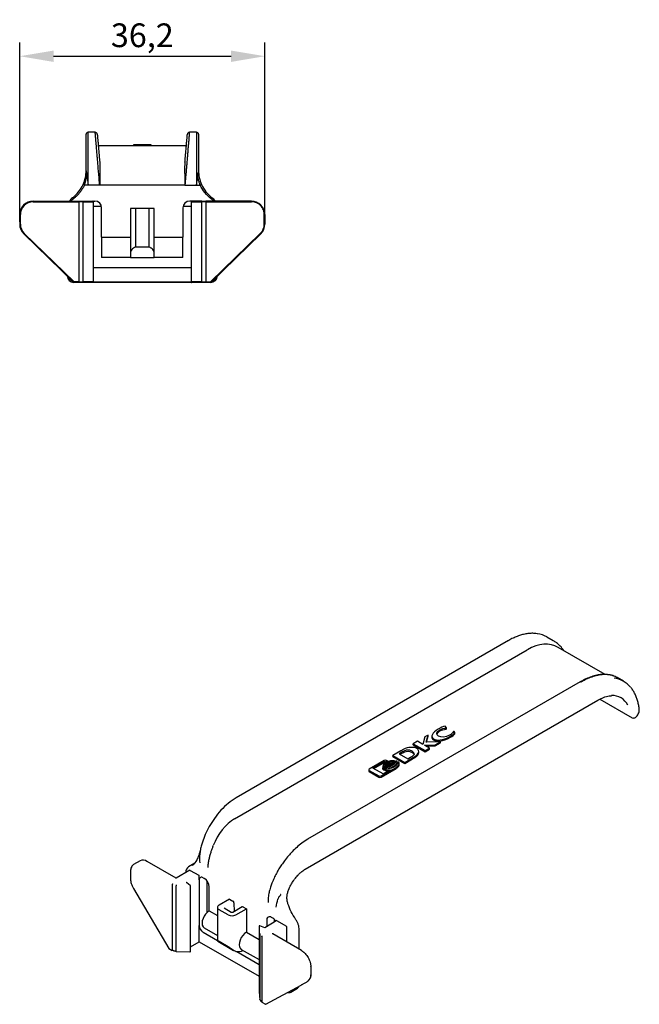
# Model space of a CAD drawing. Units: millimetres. Extents: x 57 to 257, y 63 to 241.
# Drawn here: x 165 to 257, y 63 to 209 of the extents above; entities that cross this region are included whole.
import ezdxf

# ---------------------------------------------------------------- set-up
doc = ezdxf.new("R2010")
doc.units = ezdxf.units.MM
doc.header["$PDSIZE"] = -1
doc.layers.add('Размеры', color=8, linetype='Continuous')
doc.styles.add('SLDTEXTSTYLE0', font='verdana.ttf')
doc.dimstyles.new('SLDDIMSTYLE1', dxfattribs={"dimtxt": 3.5, "dimasz": 5, "dimexe": 2, "dimexo": 0.0625, "dimgap": 0.875, "dimtad": 1, "dimdec": 1, "dimrnd": 1e-09, "dimzin": 9, "dimtxsty": 'SLDTEXTSTYLE0', "dimcen": 0.09, "dimadec": 1, "dimazin": 3, "dimtfac": 1, "dimtdec": 1, "dimtmove": 0, "dimatfit": 0, "dimfxl": 1, "dimfrac": 2, "dimtolj": 1, "dimtzin": 12, "dimarcsym": 0})

# ---------------------------------------------------------------- blocks, each defined once
blk = doc.blocks.new('*D13')
at = {"layer": 'Defpoints', "color": 0, "transparency": 16777216}
for p in [(201.5, 203.32), (165.3, 178.83), (201.5, 178.83)]:
    blk.add_point(p, dxfattribs=at)
at = {"layer": 'Размеры', "color": 0, "lineweight": -2, "transparency": 16777216}
for p, q in [((165.3, 178.9), (165.3, 205.32)), ((201.5, 178.9), (201.5, 205.32)), ((170.3, 203.32), (196.5, 203.32))]:
    blk.add_line(p, q, dxfattribs=at)
at = {"layer": 'Размеры', "color": 0, "transparency": 16777216}
for points in [[(170.3, 204.15), (170.3, 202.48), (165.3, 203.32)], [(196.5, 204.15), (196.5, 202.48), (201.5, 203.32)]]:
    blk.add_solid(points, dxfattribs=at)
at = {"layer": 'Размеры', "color": 0, "transparency": 16777216, "insert": (183.4, 206.41), "char_height": 3.5, "attachment_point": 5, "style": 'SLDTEXTSTYLE0'}
blk.add_mtext('\\A1;36,2', dxfattribs=at)

msp = doc.modelspace()

# ---------------------------------------------------------------- linework, layer by layer
at = {"color": 7, "linetype": 'Continuous', "lineweight": 30}
for p, q in [((175.4, 184.31), (175.4, 192.11)), ((176.45, 192.11), (175.4, 192.11)), ((176.47, 192.08), (176.45, 192.07)), ((190.35, 192.07), (190.33, 192.08)), ((191.4, 192.11), (190.35, 192.11)), ((191.4, 192.11), (191.4, 184.31)), ((182.13, 190.11), (182.13, 190.31)), ((182.15, 190.31), (182.15, 190.11)), ((182.16, 190.11), (182.16, 190.31)), ((182.15, 190.11), (182.15, 190.31)), ((182.43, 190.11), (182.43, 190.31)), ((182.43, 190.31), (184.4, 190.31)), ((184.4, 190.11), (184.4, 190.31)), ((184.66, 190.11), (184.66, 190.31)), ((184.7, 190.11), (184.7, 190.31)), ((189.9, 190.11), (176.9, 190.11)), ((175.4, 184.31), (174.84, 184.31)), ((177.11, 184.31), (175.4, 184.31)), ((189.69, 184.31), (177.11, 184.31)), ((189.69, 184.31), (191.4, 184.31)), ((191.4, 184.31), (191.96, 184.31)), ((167.3, 181.85), (167.3, 181.95)), ((167.3, 181.95), (174.04, 181.95)), ((167.3, 181.85), (174.03, 181.85)), ((174.67, 181.85), (174.03, 181.85)), ((174.03, 181.85), (174.03, 170.05)), ((174.04, 181.95), (174.1, 181.95)), ((174.1, 181.95), (174.16, 181.95)), ((174.6, 181.95), (176.1, 181.95)), ((174.67, 170.05), (174.67, 181.85)), ((174.67, 181.85), (176.17, 181.85)), ((176.1, 181.95), (176.4, 181.95)), ((176.17, 181.85), (176.17, 170.05)), ((176.2, 181.85), (176.17, 181.85)), ((176.2, 170.05), (176.2, 181.85)), ((190.7, 181.95), (190.4, 181.95)), ((190.6, 181.85), (190.6, 170.05)), ((190.64, 181.85), (190.6, 181.85)), ((190.64, 181.85), (192.13, 181.85)), ((190.64, 170.05), (190.64, 181.85)), ((192.2, 181.95), (190.7, 181.95)), ((192.77, 181.85), (192.13, 181.85)), ((192.13, 181.85), (192.13, 170.05)), ((199.5, 181.95), (192.76, 181.95)), ((192.77, 181.85), (192.77, 170.05)), ((192.77, 181.85), (199.5, 181.85)), ((199.5, 181.95), (199.5, 181.85)), ((176.2, 181.21), (177.37, 181.21)), ((177.4, 176.64), (177.4, 180.95)), ((181.65, 180.87), (181.65, 174.29)), ((182.45, 180.87), (181.65, 180.87)), ((182.45, 175.14), (182.45, 180.87)), ((184.35, 180.87), (182.45, 180.87)), ((184.35, 180.87), (184.35, 175.14)), ((185.15, 180.87), (184.35, 180.87)), ((185.15, 174.29), (185.15, 180.87)), ((189.4, 180.95), (189.4, 176.64)), ((189.43, 181.21), (190.6, 181.21)), ((165.3, 179.95), (165.3, 178.55)), ((165.3, 179.95), (165.4, 179.95)), ((165.4, 178.55), (165.4, 179.95)), ((201.4, 178.55), (201.4, 179.95)), ((201.5, 179.95), (201.4, 179.95)), ((201.5, 179.95), (201.5, 178.55)), ((165.3, 178.55), (165.4, 178.55)), ((201.4, 178.55), (201.5, 178.55)), ((165.91, 177.11), (173.3, 169.95)), ((173.34, 170.05), (165.98, 177.18)), ((177.4, 176.64), (181.65, 176.64)), ((177.4, 176.64), (177.4, 173.64)), ((185.15, 176.64), (189.4, 176.64)), ((189.4, 173.64), (189.4, 176.64)), ((193.46, 170.05), (200.82, 177.18)), ((193.5, 169.95), (200.89, 177.11)), ((184.35, 175.14), (182.45, 175.14)), ((181.65, 173.64), (177.4, 173.64)), ((181.65, 174.29), (181.65, 173.63)), ((181.65, 173.63), (185.15, 173.63)), ((185.15, 173.63), (185.15, 174.29)), ((189.4, 173.64), (185.15, 173.64)), ((176.2, 172.15), (190.6, 172.15)), ((174.04, 169.95), (173.3, 169.95)), ((174.03, 170.05), (173.34, 170.05)), ((174.03, 170.05), (174.67, 170.05)), ((176.1, 169.95), (174.6, 169.95)), ((176.17, 170.05), (174.67, 170.05)), ((190.7, 169.95), (176.1, 169.95)), ((176.17, 170.05), (176.2, 170.05)), ((190.6, 170.05), (190.64, 170.05)), ((192.13, 170.05), (190.64, 170.05)), ((192.2, 169.95), (190.7, 169.95)), ((192.13, 170.05), (192.77, 170.05)), ((193.5, 169.95), (192.76, 169.95)), ((192.77, 170.05), (193.46, 170.05)), ((237.44, 117.11), (197.23, 93.9)), ((244.05, 117.1), (243.12, 117.64)), ((197.03, 90.82), (240.23, 115.77)), ((251.73, 112.11), (244.79, 116.11)), ((248.01, 111.01), (207.8, 87.8)), ((253.49, 111.65), (253.33, 111.72)), ((254.43, 111.11), (253.49, 111.65)), ((207.45, 83.39), (250.66, 108.33)), ((250.93, 108.47), (255.68, 105.73)), ((256.02, 105.68), (256.07, 105.71)), ((225.6, 103.18), (225.12, 102.91)), ((225.31, 102.11), (225.6, 103.18)), ((225.6, 103.02), (225.6, 103.18)), ((228.32, 104.26), (228.12, 104.5)), ((228.24, 104.21), (228.32, 104.26)), ((228.24, 104.05), (228.24, 104.21)), ((228.24, 104.05), (228.32, 104.1)), ((228.32, 104.1), (228.32, 104.26)), ((229.41, 103.72), (229.34, 103.68)), ((229.55, 103.54), (229.41, 103.72)), ((229.55, 103.38), (229.55, 103.54)), ((224, 102.26), (223.37, 101.9)), ((223.37, 101.9), (225.14, 100.88)), ((223.37, 101.74), (223.37, 101.9)), ((223.37, 101.74), (225.14, 100.72)), ((224.83, 101.78), (224, 102.26)), ((225.12, 102.91), (224.83, 101.78)), ((225.03, 101.67), (226.62, 101.73)), ((227.39, 102.18), (225.31, 102.11)), ((225.36, 102.12), (225.6, 103.02)), ((226.14, 103), (226.14, 102.84)), ((226.62, 101.73), (227.39, 102.18)), ((226.62, 101.57), (227.39, 102.01)), ((226.62, 101.57), (226.62, 101.73)), ((227.39, 102.01), (227.39, 102.18)), ((221.57, 100.86), (220.38, 100.17)), ((221.73, 100.67), (221.29, 100.42)), ((221.29, 100.42), (222.6, 99.66)), ((221.43, 100.34), (221.73, 100.51)), ((224.21, 100.58), (224.21, 100.74)), ((225.77, 101.24), (225.03, 101.67)), ((225.14, 100.88), (225.77, 101.24)), ((225.14, 100.72), (225.77, 101.08)), ((225.14, 100.72), (225.14, 100.88)), ((225.3, 101.52), (226.62, 101.57)), ((225.77, 101.08), (225.77, 101.24)), ((219.1, 99.43), (216.89, 98.16)), ((217.44, 98.31), (219.2, 99.33)), ((217.58, 98.23), (219.2, 99.16)), ((219.2, 99.33), (219.36, 99.23)), ((219.2, 99.16), (219.2, 99.33)), ((219.2, 99.16), (219.36, 99.07)), ((219.36, 99.23), (219.58, 99.36)), ((219.36, 99.12), (219.36, 99.23)), ((219.58, 99.36), (219.46, 99.43)), ((219.58, 99.2), (219.58, 99.36)), ((220.38, 100.01), (220.38, 100.17)), ((220.38, 100.17), (222.15, 99.15)), ((220.38, 100.01), (222.15, 98.99)), ((220.5, 98.83), (220.5, 98.99)), ((220.6, 98.95), (220.6, 99.12)), ((220.62, 99.02), (220.62, 99.18)), ((220.64, 99.1), (220.64, 99.26)), ((220.99, 99.27), (220.8, 99.38)), ((220.8, 99.22), (220.8, 99.38)), ((221.01, 98.98), (221.01, 99.14)), ((221.29, 99.1), (221.1, 99.21)), ((221.1, 99.05), (221.1, 99.21)), ((221.31, 98.81), (221.31, 98.98)), ((222.15, 99.15), (223.27, 99.81)), ((222.15, 98.99), (223.27, 99.65)), ((222.15, 98.99), (222.15, 99.15)), ((222.6, 99.66), (222.99, 99.9)), ((223.27, 99.81), (223.29, 99.82)), ((223.27, 99.65), (223.29, 99.65)), ((216.82, 98.05), (216.82, 97.89)), ((216.89, 97.94), (218.29, 97.14)), ((216.89, 97.78), (218.29, 96.97)), ((218.93, 97.45), (217.44, 98.31)), ((218.66, 97.14), (220.86, 98.41)), ((218.66, 96.97), (220.86, 98.25)), ((218.88, 98.33), (219.07, 98.22)), ((218.88, 98.16), (218.88, 98.33)), ((218.88, 98.16), (219.07, 98.05)), ((218.91, 98.58), (218.91, 98.42)), ((219.97, 98.05), (218.93, 97.45)), ((218.96, 98.43), (218.96, 98.27)), ((219.07, 98.3), (219.07, 98.41)), ((219.07, 98.05), (219.07, 98.22)), ((219.07, 98.05), (219.18, 98.04)), ((219.14, 98.3), (219.14, 98.41)), ((219.15, 98.49), (219.15, 98.42)), ((219.18, 98.15), (219.38, 98.04)), ((219.18, 97.99), (219.18, 98.15)), ((219.18, 97.99), (219.38, 97.88)), ((219.29, 98.31), (219.29, 98.41)), ((219.38, 97.88), (219.38, 98.04)), ((219.4, 98.33), (219.4, 98.43)), ((219.62, 98.39), (219.62, 98.48)), ((191.93, 85.99), (191.88, 85.62)), ((183.09, 84.63), (182.11, 84.06)), ((188.4, 82.07), (184.14, 84.54)), ((191.14, 84.29), (190.23, 83.76)), ((181.67, 83.11), (181.67, 81.96)), ((190.4, 83.23), (188.4, 82.07)), ((190.45, 83.22), (191.72, 82.49)), ((190.47, 80.99), (189.98, 81.39)), ((191.79, 81.8), (191.79, 82.37)), ((191.79, 81.8), (191.79, 75.1)), ((192.36, 82.12), (192.57, 82)), ((192.95, 77), (192.95, 81.65)), ((182.09, 80.56), (187.31, 71.71)), ((187.8, 81.09), (187.8, 71.46)), ((188.41, 71.29), (188.41, 80.93)), ((190.51, 71.28), (190.51, 80.91)), ((193.28, 77.25), (193.28, 80.77)), ((196.29, 78.98), (194.73, 78.08)), ((196.29, 78.98), (196.78, 78.69)), ((196.92, 78.45), (196.94, 77.14)), ((193.28, 77.25), (194.5, 76.55)), ((194.5, 77.75), (194.5, 72.81)), ((196.07, 76.65), (194.73, 77.42)), ((196.54, 77.02), (195.46, 77.65)), ((198.16, 77.84), (196.74, 77.02)), ((197.21, 76.65), (198.76, 77.55)), ((198.26, 77.83), (198.76, 77.55)), ((198.76, 77.55), (198.76, 74.09)), ((203.27, 75.8), (201.48, 74.76)), ((201.77, 75.88), (201.77, 74.93)), ((202.69, 76.16), (202.47, 76.28)), ((202.93, 75.6), (202.93, 75.96)), ((203.32, 75.79), (204.59, 75.06)), ((191.79, 72.73), (191.79, 75.1)), ((192.36, 74.12), (194.5, 72.89)), ((192.53, 74.73), (194.5, 73.59)), ((198.76, 74.09), (200.63, 73.01)), ((200.63, 74.95), (200.63, 65.32)), ((200.63, 74.95), (200.63, 74.95)), ((201.48, 74.76), (200.77, 75.04)), ((204.67, 74.94), (204.67, 72.69)), ((206.56, 71.59), (206.56, 74.44)), ((190.51, 71.96), (191.79, 72.7)), ((191.79, 72.7), (200.63, 67.59)), ((194.54, 72.76), (196.88, 71.42)), ((196.07, 71.96), (194.73, 72.74)), ((200.76, 73.8), (200.76, 64.16)), ((201.05, 73.45), (201.05, 63.81)), ((206.91, 71.39), (202.65, 73.85)), ((187.31, 71.71), (187.82, 71.41)), ((188.41, 71.25), (190.41, 71.18)), ((197.35, 71.24), (200.63, 69.34)), ((198.01, 71.56), (200.63, 70.05)), ((208.3, 67.83), (208.3, 68.98)), ((206.88, 66.31), (207.86, 66.88)), ((201.63, 63.47), (206.86, 66.3)), ((205.31, 65.25), (206.3, 65.82)), ((206.86, 66.3), (206.86, 66.3)), ((200.63, 65.32), (200.63, 65.31)), ((200.63, 65.31), (200.76, 64.15)), ((201.06, 63.77), (201.58, 63.47))]:
    msp.add_line(p, q, dxfattribs=at)
at = {"color": 8, "linetype": 'Continuous', "lineweight": 30}
msp.add_line((176.2, 170.05), (190.6, 170.05), dxfattribs=at)
at = {"color": 7, "linetype": 'Continuous', "lineweight": 30, "flags": 128}
for points in [[(174.84, 184.31), (174.81, 184.33), (174.77, 184.34), (174.74, 184.36), (174.72, 184.37), (174.69, 184.38), (174.68, 184.39), (174.67, 184.39), (174.66, 184.39)], [(191.96, 184.31), (191.99, 184.33), (192.03, 184.34), (192.06, 184.36), (192.09, 184.37), (192.11, 184.38), (192.13, 184.39), (192.14, 184.39), (192.14, 184.39)], [(173.1, 182.44), (173.1, 182.44), (173.11, 182.43), (173.12, 182.41), (173.14, 182.4), (173.15, 182.37), (173.17, 182.34), (173.2, 182.31), (173.22, 182.28)], [(176.17, 181.85), (176.16, 181.87), (176.16, 181.89), (176.15, 181.91), (176.15, 181.92), (176.14, 181.94), (176.12, 181.94), (176.11, 181.95), (176.1, 181.95)], [(190.7, 181.95), (190.69, 181.95), (190.68, 181.94), (190.67, 181.94), (190.66, 181.92), (190.65, 181.91), (190.64, 181.89), (190.64, 181.87), (190.64, 181.85)], [(193.58, 182.28), (193.6, 182.31), (193.63, 182.34), (193.65, 182.37), (193.67, 182.4), (193.68, 182.41), (193.69, 182.43), (193.7, 182.44), (193.7, 182.44)], [(165.91, 177.11), (165.91, 177.11), (165.91, 177.12), (165.92, 177.12), (165.93, 177.13), (165.94, 177.14), (165.95, 177.16), (165.96, 177.17), (165.98, 177.18)], [(200.82, 177.18), (200.84, 177.17), (200.85, 177.16), (200.86, 177.14), (200.87, 177.13), (200.88, 177.12), (200.89, 177.12), (200.89, 177.11), (200.89, 177.11)], [(173.3, 169.95), (173.3, 169.95), (173.3, 169.96), (173.31, 169.97), (173.31, 169.98), (173.31, 169.99), (173.32, 170), (173.33, 170.02), (173.33, 170.03), (173.34, 170.05)], [(176.1, 169.95), (176.11, 169.95), (176.12, 169.96), (176.14, 169.97), (176.15, 169.98), (176.15, 170), (176.16, 170.01), (176.16, 170.03), (176.17, 170.05)], [(190.64, 170.05), (190.64, 170.03), (190.64, 170.01), (190.65, 170), (190.66, 169.98), (190.67, 169.97), (190.68, 169.96), (190.69, 169.95), (190.7, 169.95)], [(193.46, 170.05), (193.47, 170.03), (193.48, 170.01), (193.48, 170), (193.49, 169.98), (193.49, 169.97), (193.5, 169.96), (193.5, 169.95), (193.5, 169.95)], [(237.44, 117.11), (237.44, 117.11), (237.43, 117.11)], [(188.4, 82.04), (188.4, 82.05), (188.4, 82.06), (188.4, 82.07), (188.4, 82.07), (188.4, 82.07)], [(193.28, 77.25), (193.01, 77.05), (192.75, 76.78), (192.53, 76.46), (192.36, 76.11), (192.26, 75.75), (192.22, 75.41), (192.26, 75.12), (192.36, 74.88), (192.53, 74.73), (192.53, 74.73)], [(198.76, 74.09), (198.49, 73.89), (198.23, 73.62), (198.01, 73.3), (197.84, 72.94), (197.74, 72.59), (197.7, 72.25), (197.74, 71.95), (197.84, 71.72), (198.01, 71.56), (198.01, 71.56)], [(191.79, 72.7), (191.79, 72.7), (191.79, 72.71), (191.79, 72.72), (191.79, 72.73)], [(206.96, 66.37), (206.96, 66.36), (206.86, 66.3)]]:
    msp.add_lwpolyline(points, dxfattribs=at)
at = {"color": 7, "linetype": 'Continuous', "lineweight": 30}
for centre, radius, start, end in [((175.4, 191.81), 0.3, 90, 180), ((176.45, 191.81), 0.3, 5, 90), ((190.35, 191.81), 0.3, 90, 175), ((191.4, 191.81), 0.3, 0, 90), ((170.1, 186.44), 5, 306.8699, 335.8206), ((196.7, 186.44), 5, 204.1794, 233.1301), ((167.3, 179.95), 2, 90, 180), ((174.3, 180.84), 2, 126.8699, 146.2889), ((176.1, 181.85), 0.1, 0, 90), ((176.4, 180.95), 1, 0, 90), ((190.4, 180.95), 1, 90, 180), ((190.7, 181.85), 0.1, 90, 180), ((192.5, 180.84), 2, 33.7111, 53.1301), ((199.5, 179.95), 2, 0, 90), ((167.3, 178.55), 2, 180, 225.9094), ((199.5, 178.55), 2, 314.0906, 0), ((173.3, 170.95), 1, 181.8188, 270), ((176.1, 170.05), 0.1, 270, 0), ((190.7, 170.05), 0.1, 180, 270), ((193.5, 170.95), 1, 270, 358.1812), ((241.2, 114.31), 3.85, 60.1941, 82.0451), ((248.07, 110.87), 0.149, 54.0194, 114.6706), ((252.53, 107.82), 3.8, 39.2956, 81.9661), ((252.79, 106.49), 2.52, 25.6473, 93.259), ((255.88, 106.11), 0.427, 242.6582, 292.4612), ((183.5, 83.71), 1.01, 54.3825, 114.307), ((184.12, 84.49), 0.0503, 65.686, 125.6178), ((189.81, 85.58), 1.86, 300.8189, 334.4849), ((190.83, 82.94), 1.01, 126.2149, 183.0763), ((190.42, 83.18), 0.0503, 54.3821, 114.3134), ((191.64, 82.36), 0.154, 2.6056, 57.3944), ((192.14, 81.85), 0.349, 50.7968, 189.214), ((191.75, 80.7), 1.54, 2.6055, 57.3945), ((196.62, 78.43), 0.308, 3.2297, 57.3478), ((194.85, 77.75), 0.349, 110.7835, 249.2164), ((198.21, 77.76), 0.0961, 52.8172, 115.8724), ((196.64, 77.74), 1.23, 242.6098, 297.3903), ((202.2, 75.95), 0.437, 50.7967, 189.214), ((202.05, 75.15), 1.19, 27.4256, 57.5899), ((203.3, 75.75), 0.0503, 54.3826, 114.3129), ((193.02, 75.16), 1.23, 182.6055, 237.3945), ((200.76, 75.01), 0.0378, 75.3492, 137.5282), ((204.51, 74.93), 0.154, 2.6055, 57.3945), ((197.58, 72.91), 1.68, 256.9845, 295.5428), ((206.88, 71.35), 0.0503, 354.382, 54.301), ((208.25, 68.97), 0.0503, 5.6953, 65.6241), ((207.28, 67.69), 0.996, 304.246, 5.8489), ((208.25, 67.84), 0.0503, 294.3754, 354.3067), ((201.19, 64.22), 0.431, 187.0777, 250.6153)]:
    msp.add_arc(centre, radius, start, end, dxfattribs=at)
for centre, major_axis, ratio, start_param, end_param in [((240.78, 108.27), (3.76, 7.98), 0.625261, 6.231233, 7.01655), ((197.39, 85.88), (2.48, 5.26), 0.625261, 0.733364, 1.677169), ((189.88, 81.35), (0.13, -0.011), 0.62527, 0.733534, 1.622742), ((201.49, 74.65), (-0.008, 0.111), 0.075145, 5.534508, 6.246546), ((202.55, 73.79), (0.141, 0), 0.577382, 0.785398, 1.570796), ((187.38, 71.78), (0.0725, 0.0732), 0.323701, 2.441064, 3.056642), ((201.61, 63.57), (0.001, 0.106), 0.71736, 1.974617, 3.545413)]:
    msp.add_ellipse(centre, major_axis=major_axis, ratio=ratio, start_param=start_param, end_param=end_param, dxfattribs=at)
for points, knots in [([(175.1, 186.41), (175.1, 186.49), (175.1, 186.66), (175.1, 186.91), (175.1, 187.15), (175.1, 187.39), (175.1, 187.62), (175.1, 187.85), (175.1, 188.08), (175.1, 188.31), (175.1, 188.8), (175.1, 189.51), (175.1, 190.34), (175.1, 191), (175.1, 191.38), (175.1, 191.58), (175.1, 191.69), (175.1, 191.76), (175.1, 191.8), (175.1, 191.81), (175.1, 191.81)], [0, 0, 0, 0, 0.027203, 0.054293, 0.081301, 0.108261, 0.135205, 0.162168, 0.189181, 0.216279, 0.243493, 0.371726, 0.500013, 0.628246, 0.756534, 0.805411, 0.854004, 0.902504, 0.951105, 1, 1, 1, 1]), ([(176.75, 191.84), (176.75, 191.84), (176.75, 191.84), (176.75, 191.82), (176.75, 191.8), (176.76, 191.77), (176.76, 191.73), (176.76, 191.69), (176.77, 191.63), (176.78, 191.5), (176.8, 191.24), (176.85, 190.75), (176.9, 190.13), (176.95, 189.52), (177, 189), (177.03, 188.59), (177.07, 188.16), (177.1, 187.86), (177.11, 187.71)], [0, 0, 0, 0, 0.030736, 0.061369, 0.091933, 0.122465, 0.153, 0.183574, 0.214222, 0.244979, 0.372228, 0.499592, 0.626952, 0.754444, 0.81594, 0.877176, 0.938436, 1, 1, 1, 1]), ([(189.69, 187.71), (189.7, 187.79), (189.71, 187.94), (189.73, 188.16), (189.75, 188.38), (189.77, 188.59), (189.79, 188.79), (189.8, 189), (189.82, 189.19), (189.85, 189.58), (189.9, 190.13), (189.96, 190.75), (190, 191.24), (190.02, 191.53), (190.04, 191.69), (190.05, 191.78), (190.05, 191.83), (190.05, 191.83), (190.05, 191.84)], [0, 0, 0, 0, 0.030828, 0.061549, 0.092197, 0.122809, 0.153419, 0.184062, 0.214774, 0.245591, 0.373018, 0.500442, 0.627742, 0.755055, 0.816428, 0.87752, 0.938616, 1, 1, 1, 1]), ([(191.7, 191.81), (191.7, 191.81), (191.7, 191.81), (191.7, 191.8), (191.7, 191.77), (191.7, 191.74), (191.7, 191.7), (191.7, 191.65), (191.7, 191.59), (191.7, 191.52), (191.7, 191.35), (191.7, 191), (191.7, 190.34), (191.7, 189.51), (191.7, 188.74), (191.7, 188.13), (191.7, 187.72), (191.7, 187.29), (191.7, 186.86), (191.7, 186.56), (191.7, 186.41)], [0, 0, 0, 0, 0.027203, 0.054293, 0.081301, 0.108261, 0.135205, 0.162168, 0.189181, 0.216279, 0.243493, 0.371726, 0.500013, 0.628246, 0.756534, 0.805411, 0.854004, 0.902504, 0.951105, 1, 1, 1, 1]), ([(177.11, 187.71), (177.12, 187.66), (177.12, 187.53), (177.14, 187.34), (177.14, 187.12), (177.15, 186.89), (177.15, 186.65), (177.15, 186.38), (177.15, 186.11), (177.15, 185.83), (177.14, 185.53), (177.13, 185.17), (177.12, 184.76), (177.11, 184.47), (177.11, 184.31)], [0, 0, 0, 0, 0.060238, 0.124166, 0.191795, 0.263135, 0.338196, 0.416986, 0.499511, 0.571875, 0.658106, 0.758205, 0.87217, 1, 1, 1, 1]), ([(189.69, 187.71), (189.69, 187.66), (189.68, 187.53), (189.66, 187.32), (189.65, 187.07), (189.65, 186.78), (189.65, 186.46), (189.65, 186.08), (189.66, 185.67), (189.67, 185.22), (189.68, 184.77), (189.69, 184.47), (189.69, 184.31)], [0, 0, 0, 0, 0.060007, 0.129178, 0.207623, 0.295437, 0.392711, 0.499513, 0.623589, 0.749477, 0.873056, 1, 1, 1, 1]), ([(174.66, 184.39), (174.81, 184.72), (174.92, 185.07), (175.07, 185.76), (175.1, 186.11), (175.1, 186.44)], [0, 0, 0, 0, 0.5, 0.5, 1, 1, 1, 1]), ([(175.1, 186.41), (175.1, 186.4), (175.1, 186.39), (175.1, 186.36), (175.11, 186.32), (175.12, 186.24), (175.17, 186.1), (175.22, 185.92), (175.23, 185.79), (175.24, 185.72)], [0, 0, 0, 0, 0.0296901, 0.0632741, 0.126106, 0.251749, 0.5022134, 0.7440995, 1, 1, 1, 1]), ([(191.7, 186.41), (191.7, 186.4), (191.7, 186.39), (191.7, 186.36), (191.7, 186.32), (191.68, 186.24), (191.64, 186.11), (191.59, 185.92), (191.57, 185.79), (191.56, 185.72)], [0, 0, 0, 0, 0.029326, 0.062984, 0.125876, 0.250966, 0.499835, 0.735589, 1, 1, 1, 1]), ([(191.7, 186.44), (191.7, 186.11), (191.73, 185.76), (191.88, 185.06), (191.99, 184.73), (192.14, 184.39)], [0, 0, 0, 0, 0.5, 0.5, 1, 1, 1, 1]), ([(191.96, 184.31), (191.93, 184.38), (191.87, 184.51), (191.8, 184.7), (191.74, 184.9), (191.68, 185.11), (191.63, 185.31), (191.59, 185.51), (191.57, 185.65), (191.56, 185.72)], [0, 0, 0, 0, 0.142632, 0.284983, 0.427266, 0.569697, 0.712488, 0.855853, 1, 1, 1, 1]), ([(174.84, 184.31), (174.81, 184.25), (174.75, 184.11), (174.65, 183.92), (174.54, 183.73), (174.42, 183.55), (174.3, 183.37), (174.12, 183.13), (173.88, 182.86), (173.56, 182.55), (173.34, 182.37), (173.22, 182.28)], [0, 0, 0, 0, 0.083561, 0.166837, 0.249975, 0.333126, 0.416436, 0.500054, 0.666855, 0.833107, 1, 1, 1, 1]), ([(173.22, 182.28), (173.19, 182.26), (173.13, 182.21), (173.04, 182.13), (172.96, 182.04), (172.91, 181.98), (172.88, 181.95)], [0, 0, 0, 0, 0.2505428, 0.5, 0.7494572, 1, 1, 1, 1]), ([(174.04, 181.95), (174.04, 181.95), (174.04, 181.95), (174.03, 181.94), (174.03, 181.92), (174.03, 181.9), (174.03, 181.88), (174.03, 181.86), (174.03, 181.85)], [0, 0, 0, 0, 0.187248, 0.366269, 0.537055, 0.699604, 0.853916, 1, 1, 1, 1]), ([(174.16, 181.95), (174.19, 181.95), (174.24, 181.95), (174.32, 181.95), (174.41, 181.95), (174.51, 181.95), (174.57, 181.95), (174.6, 181.95)], [0, 0, 0, 0, 0.166453, 0.332403, 0.500155, 0.749353, 1, 1, 1, 1]), ([(174.6, 181.95), (174.62, 181.95), (174.63, 181.94), (174.66, 181.9), (174.67, 181.88), (174.67, 181.85)], [0, 0, 0, 0, 0.5, 0.5, 1, 1, 1, 1]), ([(192.13, 181.85), (192.14, 181.88), (192.14, 181.9), (192.17, 181.94), (192.19, 181.95), (192.2, 181.95)], [0, 0, 0, 0, 0.5, 0.5, 1, 1, 1, 1]), ([(192.77, 181.85), (192.77, 181.86), (192.77, 181.88), (192.77, 181.91), (192.77, 181.93), (192.77, 181.95), (192.76, 181.95), (192.76, 181.95)], [0, 0, 0, 0, 0.176342, 0.364513, 0.564519, 0.776354, 1, 1, 1, 1]), ([(193.92, 181.95), (193.89, 181.98), (193.84, 182.04), (193.76, 182.13), (193.67, 182.21), (193.61, 182.26), (193.58, 182.28)], [0, 0, 0, 0, 0.250543, 0.5, 0.749457, 1, 1, 1, 1]), ([(201.4, 179.95), (201.4, 180), (201.4, 180.1), (201.38, 180.24), (201.35, 180.38), (201.32, 180.52), (201.24, 180.73), (201.1, 181), (200.85, 181.3), (200.55, 181.55), (200.25, 181.71), (199.97, 181.8), (199.74, 181.84), (199.58, 181.85), (199.5, 181.85)], [0, 0, 0, 0, 0.048285, 0.096171, 0.143932, 0.191845, 0.240186, 0.370028, 0.500049, 0.62989, 0.759911, 0.840116, 0.919718, 1, 1, 1, 1]), ([(200.82, 177.18), (200.85, 177.21), (200.91, 177.27), (200.99, 177.37), (201.07, 177.47), (201.14, 177.58), (201.2, 177.69), (201.27, 177.85), (201.34, 178.05), (201.39, 178.3), (201.4, 178.46), (201.4, 178.55)], [0, 0, 0, 0, 0.083933, 0.167136, 0.24998, 0.332844, 0.416105, 0.500135, 0.667183, 0.832796, 1, 1, 1, 1]), ([(182.45, 175.14), (182.32, 175.14), (182.2, 175.09), (182, 174.95), (181.92, 174.87), (181.79, 174.7), (181.74, 174.61), (181.67, 174.44), (181.65, 174.36), (181.65, 174.29)], [0, 0, 0, 0, 0.25, 0.25, 0.5, 0.5, 0.75, 0.75, 1, 1, 1, 1]), ([(185.15, 174.29), (185.15, 174.36), (185.13, 174.44), (185.06, 174.61), (185.01, 174.7), (184.88, 174.87), (184.8, 174.95), (184.65, 175.05), (184.6, 175.08), (184.48, 175.12), (184.42, 175.14), (184.35, 175.14)], [0, 0, 0, 0, 0.25, 0.25, 0.5, 0.5, 0.75, 0.75, 0.875, 0.875, 1, 1, 1, 1]), ([(174.04, 169.95), (174.04, 169.95), (174.04, 169.95), (174.03, 169.97), (174.03, 169.99), (174.03, 170.01), (174.03, 170.03), (174.03, 170.04), (174.03, 170.05)], [0, 0, 0, 0, 0.198987, 0.38506, 0.558206, 0.718416, 0.865681, 1, 1, 1, 1]), ([(174.6, 169.95), (174.58, 169.95), (174.54, 169.95), (174.47, 169.95), (174.39, 169.95), (174.28, 169.95), (174.2, 169.95), (174.16, 169.95)], [0, 0, 0, 0, 0.166453, 0.332403, 0.500155, 0.749353, 1, 1, 1, 1]), ([(174.6, 169.95), (174.62, 169.95), (174.63, 169.96), (174.66, 170), (174.67, 170.03), (174.67, 170.05)], [0, 0, 0, 0, 0.5, 0.5, 1, 1, 1, 1]), ([(192.2, 169.95), (192.19, 169.95), (192.17, 169.96), (192.14, 170), (192.14, 170.03), (192.13, 170.05)], [0, 0, 0, 0, 0.5, 0.5, 1, 1, 1, 1]), ([(192.64, 169.95), (192.61, 169.95), (192.56, 169.95), (192.48, 169.95), (192.39, 169.95), (192.29, 169.95), (192.23, 169.95), (192.2, 169.95)], [0, 0, 0, 0, 0.166445, 0.332408, 0.500153, 0.749352, 1, 1, 1, 1]), ([(192.76, 169.95), (192.76, 169.95), (192.77, 169.95), (192.77, 169.97), (192.77, 169.98), (192.77, 170.01), (192.77, 170.03), (192.77, 170.04), (192.77, 170.05)], [0, 0, 0, 0, 0.187248, 0.366269, 0.537055, 0.699604, 0.853916, 1, 1, 1, 1]), ([(241.66, 118.13), (241.55, 118.15), (241.25, 118.19), (240.74, 118.19), (240.15, 118.13), (239.53, 118), (238.91, 117.81), (238.28, 117.55), (237.79, 117.32), (237.51, 117.15), (237.44, 117.1)], [0, 0, 0, 0, 0.088672, 0.232304, 0.376215, 0.520263, 0.664314, 0.808256, 0.951998, 1, 1, 1, 1]), ([(245.62, 115.63), (245.61, 115.65), (245.45, 115.91), (245.09, 116.3), (244.58, 116.77), (244.22, 117), (244.05, 117.1)], [0, 0, 0, 0, 0.031185, 0.398964, 0.72196, 1, 1, 1, 1]), ([(253.05, 111.85), (252.98, 111.88), (252.69, 112.02), (252.08, 112.12), (251.29, 112.14), (250.49, 112.02), (249.71, 111.8), (248.88, 111.48), (248.3, 111.17), (248.01, 111.01)], [0, 0, 0, 0, 0.050249, 0.220587, 0.40076, 0.54234, 0.689398, 0.841942, 1, 1, 1, 1]), ([(253.48, 111.64), (253.39, 111.7), (253.08, 111.89), (252.48, 112.05), (251.69, 112.13), (250.85, 112.05), (249.97, 111.83), (249.07, 111.49), (248.46, 111.16), (248.16, 110.99)], [0, 0, 0, 0, 0.073076, 0.233688, 0.391832, 0.547522, 0.700771, 0.851592, 1, 1, 1, 1]), ([(250.66, 108.32), (250.71, 108.35), (250.91, 108.48), (251.26, 108.64), (251.69, 108.81), (252.12, 108.92), (252.46, 108.98), (252.65, 108.98), (252.71, 108.99)], [0, 0, 0, 0, 0.073585, 0.279403, 0.486481, 0.695095, 0.905979, 1, 1, 1, 1]), ([(256.75, 106.94), (256.73, 107.13), (256.68, 107.55), (256.55, 108.13), (256.37, 108.7), (256.14, 109.23), (255.87, 109.71), (255.66, 110.03), (255.53, 110.17), (255.52, 110.18)], [0, 0, 0, 0, 0.154015, 0.318592, 0.484022, 0.650477, 0.818244, 0.98776, 1, 1, 1, 1]), ([(256.07, 105.71), (256.08, 105.71), (256.14, 105.74), (256.27, 105.84), (256.45, 106.03), (256.62, 106.3), (256.72, 106.56), (256.76, 106.78), (256.76, 106.88), (256.76, 106.94)], [0, 0, 0, 0, 0.019367, 0.163875, 0.334524, 0.530859, 0.752395, 0.873089, 1, 1, 1, 1]), ([(256.02, 105.68), (256.02, 105.68), (256.01, 105.66), (256, 105.67), (255.99, 105.69), (255.99, 105.72), (255.98, 105.77), (255.98, 105.79)], [0, 0, 0, 0, 0.047956, 0.375528, 0.491676, 0.688247, 1, 1, 1, 1]), ([(226.9, 103.21), (226.9, 103.24), (226.89, 103.37), (227.04, 103.58), (227.24, 103.72), (227.34, 103.78)], [0, 0, 0, 0, 0.174731, 0.588277, 1, 1, 1, 1]), ([(226.14, 102.84), (226.15, 102.78), (226.16, 102.67), (226.26, 102.54), (226.34, 102.49), (226.37, 102.47)], [0, 0, 0, 0, 0.449531, 0.822732, 1, 1, 1, 1]), ([(223.21, 100.62), (223.3, 100.57), (223.44, 100.47), (223.53, 100.34), (223.53, 100.28), (223.52, 100.26)], [0, 0, 0, 0, 0.556891, 0.865821, 1, 1, 1, 1]), ([(223.96, 100.11), (224.03, 100.18), (224.17, 100.32), (224.19, 100.49), (224.2, 100.58)], [0, 0, 0, 0, 0.473046, 1, 1, 1, 1]), ([(220.62, 99.02), (220.63, 99.03), (220.63, 99.04), (220.63, 99.07), (220.64, 99.09), (220.64, 99.1)], [0, 0, 0, 0, 0.278758, 0.557526, 1, 1, 1, 1]), ([(220.74, 98.58), (220.84, 98.68), (220.98, 98.8), (221, 98.95), (221, 98.98)], [0, 0, 0, 0, 0.769538, 1, 1, 1, 1]), ([(220.86, 98.25), (220.94, 98.31), (221.16, 98.47), (221.32, 98.67), (221.3, 98.81), (221.3, 98.81)], [0, 0, 0, 0, 0.358542, 0.967942, 1, 1, 1, 1]), ([(216.82, 97.89), (216.82, 97.88), (216.82, 97.85), (216.85, 97.81), (216.88, 97.79), (216.89, 97.78)], [0, 0, 0, 0, 0.2711812, 0.7008821, 1, 1, 1, 1]), ([(218.91, 98.42), (218.92, 98.38), (218.92, 98.33), (218.95, 98.28), (218.96, 98.27)], [0, 0, 0, 0, 0.823389, 1, 1, 1, 1]), ([(219.06, 98.4), (219.09, 98.47), (219.11, 98.56), (219.19, 98.62), (219.2, 98.63)], [0, 0, 0, 0, 0.909299, 1, 1, 1, 1]), ([(219.29, 98.25), (219.31, 98.32), (219.35, 98.43), (219.46, 98.53), (219.5, 98.57)], [0, 0, 0, 0, 0.601624, 1, 1, 1, 1]), ([(219.38, 97.88), (219.43, 97.86), (219.51, 97.85), (219.6, 97.85), (219.63, 97.85)], [0, 0, 0, 0, 0.658986, 1, 1, 1, 1]), ([(219.71, 98.42), (219.71, 98.42), (219.75, 98.46), (219.84, 98.52), (219.94, 98.59), (219.99, 98.62)], [0, 0, 0, 0, 0.010256, 0.501461, 1, 1, 1, 1]), ([(197.23, 93.9), (196.85, 93.65), (196.08, 93.16), (195, 92.11), (194.05, 90.94), (193.28, 89.72), (192.69, 88.53), (192.32, 87.55), (192.09, 86.75), (191.97, 86.28), (191.93, 86.02), (191.93, 85.99)], [0, 0, 0, 0, 0.1576993, 0.3121534, 0.4631956, 0.6044192, 0.7330837, 0.8499716, 0.9147341, 0.9900791, 1, 1, 1, 1]), ([(207.81, 87.8), (207.52, 87.62), (206.97, 87.28), (206.21, 86.65), (205.55, 86.01), (204.95, 85.36), (204.43, 84.7), (203.96, 84.05), (203.56, 83.42), (203.18, 82.76), (202.84, 82.06), (202.55, 81.38), (202.34, 80.81), (202.25, 80.49), (202.22, 80.37)], [0, 0, 0, 0, 0.120705, 0.229149, 0.325366, 0.409372, 0.502373, 0.576825, 0.650755, 0.727045, 0.805711, 0.888276, 0.958357, 1, 1, 1, 1]), ([(191.97, 86.21), (191.9, 85.95), (191.72, 85.37), (191.54, 84.96), (191.44, 84.73)], [0, 0, 0, 0, 0.448649, 1, 1, 1, 1]), ([(193.86, 86.86), (193.83, 86.8), (193.78, 86.66), (193.69, 86.44), (193.61, 86.21), (193.53, 85.98), (193.45, 85.72), (193.37, 85.46), (193.31, 85.21), (193.24, 84.95), (193.19, 84.67), (193.13, 84.35), (193.09, 84), (193.08, 83.76), (193.07, 83.64)], [0, 0, 0, 0, 0.060238, 0.124166, 0.191795, 0.263135, 0.338196, 0.416986, 0.499511, 0.571875, 0.658106, 0.758205, 0.87217, 1, 1, 1, 1]), ([(181.84, 83.78), (181.82, 83.75), (181.75, 83.65), (181.68, 83.42), (181.67, 83.21), (181.67, 83.11)], [0, 0, 0, 0, 0.1674431, 0.5848568, 1, 1, 1, 1]), ([(182.11, 84.06), (182.04, 84.02), (181.93, 83.95), (181.86, 83.82), (181.84, 83.78)], [0, 0, 0, 0, 0.6253075, 1, 1, 1, 1]), ([(205.75, 81.75), (205.79, 81.81), (205.91, 81.97), (206.11, 82.23), (206.37, 82.52), (206.65, 82.79), (206.95, 83.05), (207.22, 83.25), (207.39, 83.34), (207.45, 83.38)], [0, 0, 0, 0, 0.08219, 0.232367, 0.386657, 0.550391, 0.719175, 0.891293, 1, 1, 1, 1]), ([(181.67, 81.96), (181.67, 81.85), (181.68, 81.63), (181.77, 81.27), (181.9, 80.91), (182.03, 80.68), (182.09, 80.56)], [0, 0, 0, 0, 0.250328, 0.500439, 0.750332, 1, 1, 1, 1]), ([(205.43, 81.24), (205.53, 81.41), (205.63, 81.58), (205.75, 81.75), (205.75, 81.75)], [0, 0, 0, 0, 0.962366, 1, 1, 1, 1]), ([(187.87, 81.21), (187.87, 81.21), (187.85, 81.2), (187.83, 81.18), (187.82, 81.16), (187.81, 81.14), (187.8, 81.11), (187.8, 81.1), (187.8, 81.09)], [0, 0, 0, 0, 0.187248, 0.366269, 0.537055, 0.699604, 0.853916, 1, 1, 1, 1]), ([(188.41, 81.07), (188.41, 81.05), (188.41, 81.03), (188.41, 80.98), (188.41, 80.95), (188.41, 80.93)], [0, 0, 0, 0, 0.5, 0.5, 1, 1, 1, 1]), ([(190.51, 80.91), (190.51, 80.91), (190.51, 80.93), (190.5, 80.95), (190.49, 80.97), (190.48, 80.98), (190.47, 80.99)], [0, 0, 0, 0, 0.057918, 0.397858, 0.773074, 1, 1, 1, 1]), ([(202.23, 80.37), (202.2, 80.28), (202.13, 80.08), (202.07, 79.77), (202.01, 79.39), (201.97, 78.96), (201.97, 78.66), (201.97, 78.5)], [0, 0, 0, 0, 0.142825, 0.301477, 0.497225, 0.730069, 1, 1, 1, 1]), ([(204.9, 78.29), (204.85, 78.46), (204.76, 78.79), (204.74, 79.3), (204.81, 79.82), (204.92, 80.15), (204.98, 80.32)], [0, 0, 0, 0, 0.250084, 0.499641, 0.749276, 1, 1, 1, 1]), ([(204.98, 80.32), (204.99, 80.35), (205.04, 80.47), (205.15, 80.72), (205.29, 81), (205.39, 81.18), (205.43, 81.24)], [0, 0, 0, 0, 0.088352, 0.403971, 0.792827, 1, 1, 1, 1]), ([(203.82, 79.64), (203.81, 79.63), (203.81, 79.61), (203.79, 79.58), (203.75, 79.53), (203.68, 79.43), (203.57, 79.3), (203.47, 79.14), (203.44, 79.02), (203.41, 78.96)], [0, 0, 0, 0, 0.029326, 0.062984, 0.125876, 0.250966, 0.499835, 0.735589, 1, 1, 1, 1]), ([(196.74, 77.02), (196.72, 77.01), (196.69, 77), (196.64, 76.99), (196.59, 77), (196.56, 77.01), (196.54, 77.02)], [0, 0, 0, 0, 0.245681, 0.499996, 0.754312, 1, 1, 1, 1]), ([(206.02, 76.02), (205.79, 76.38), (205.32, 77.11), (205.04, 77.89), (204.9, 78.29)], [0, 0, 0, 0, 0.500057, 1, 1, 1, 1]), ([(206.56, 74.44), (206.56, 74.57), (206.54, 74.82), (206.43, 75.23), (206.26, 75.65), (206.1, 75.9), (206.02, 76.02)], [0, 0, 0, 0, 0.2506476, 0.5008689, 0.7506565, 1, 1, 1, 1]), ([(200.65, 75), (200.64, 74.99), (200.63, 74.97), (200.63, 74.96), (200.63, 74.95)], [0, 0, 0, 0, 0.7270262, 1, 1, 1, 1]), ([(200.77, 75.04), (200.76, 75.05), (200.75, 75.05), (200.71, 75.05), (200.68, 75.04), (200.66, 75.02), (200.65, 75.01), (200.65, 75)], [0, 0, 0, 0, 0.160191, 0.409902, 0.648918, 0.825145, 1, 1, 1, 1]), ([(194.73, 72.74), (194.7, 72.76), (194.61, 72.8), (194.53, 72.83), (194.48, 72.81), (194.52, 72.78), (194.55, 72.77)], [0, 0, 0, 0, 0.152794, 0.347031, 0.654893, 1, 1, 1, 1]), ([(200.76, 73.8), (200.76, 73.82), (200.77, 73.84), (200.81, 73.87), (200.84, 73.88), (200.86, 73.88)], [0, 0, 0, 0, 0.5, 0.5, 1, 1, 1, 1]), ([(201.05, 73.45), (201.05, 73.45), (201.05, 73.47), (201.06, 73.5), (201.07, 73.53), (201.09, 73.55), (201.11, 73.56), (201.11, 73.57)], [0, 0, 0, 0, 0.176342, 0.364513, 0.564519, 0.776354, 1, 1, 1, 1]), ([(187.87, 71.42), (187.86, 71.41), (187.85, 71.41), (187.83, 71.41), (187.82, 71.41), (187.81, 71.43), (187.8, 71.44), (187.8, 71.45), (187.8, 71.46)], [0, 0, 0, 0, 0.198987, 0.38506, 0.558206, 0.718416, 0.865681, 1, 1, 1, 1]), ([(188.41, 71.27), (188.39, 71.27), (188.33, 71.27), (188.25, 71.28), (188.16, 71.3), (188.06, 71.32), (187.99, 71.35), (187.96, 71.37)], [0, 0, 0, 0, 0.166453, 0.332403, 0.500155, 0.749353, 1, 1, 1, 1]), ([(188.41, 71.27), (188.41, 71.25), (188.41, 71.25), (188.41, 71.26), (188.41, 71.27), (188.41, 71.29)], [0, 0, 0, 0, 0.5, 0.5, 1, 1, 1, 1]), ([(190.41, 71.18), (190.41, 71.18), (190.43, 71.18), (190.46, 71.19), (190.48, 71.21), (190.49, 71.22), (190.5, 71.23)], [0, 0, 0, 0, 0.22109, 0.536609, 0.769219, 1, 1, 1, 1]), ([(190.5, 71.23), (190.5, 71.24), (190.51, 71.26), (190.51, 71.27), (190.51, 71.28)], [0, 0, 0, 0, 0.753101, 1, 1, 1, 1]), ([(197.21, 71.27), (197.13, 71.29), (197.05, 71.32), (196.87, 71.42), (196.78, 71.48), (196.58, 71.61), (196.48, 71.68), (196.33, 71.79), (196.28, 71.83), (196.17, 71.9), (196.12, 71.94), (196.07, 71.96)], [0, 0, 0, 0, 0.25, 0.25, 0.5, 0.5, 0.75, 0.75, 0.875, 0.875, 1, 1, 1, 1]), ([(206.93, 71.35), (206.96, 71.33), (207.03, 71.28), (207.13, 71.21), (207.23, 71.13), (207.33, 71.05), (207.48, 70.9), (207.67, 70.67), (207.89, 70.35), (208.06, 70), (208.17, 69.69), (208.23, 69.43), (208.27, 69.22), (208.27, 69.08), (208.27, 69.02)], [0, 0, 0, 0, 0.048285, 0.096171, 0.143932, 0.191845, 0.240186, 0.370028, 0.500049, 0.62989, 0.759911, 0.840116, 0.919718, 1, 1, 1, 1]), ([(208.27, 67.87), (208.27, 67.84), (208.27, 67.77), (208.26, 67.67), (208.25, 67.58), (208.23, 67.49), (208.2, 67.41), (208.16, 67.3), (208.09, 67.19), (207.99, 67.07), (207.91, 67.02), (207.86, 66.99)], [0, 0, 0, 0, 0.083933, 0.167136, 0.24998, 0.332844, 0.416105, 0.500135, 0.667183, 0.832796, 1, 1, 1, 1]), ([(206.3, 65.82), (206.34, 65.85), (206.41, 65.91), (206.49, 66.01), (206.51, 66.09), (206.52, 66.11)], [0, 0, 0, 0, 0.406563, 0.810139, 1, 1, 1, 1]), ([(200.86, 64.08), (200.84, 64.08), (200.81, 64.09), (200.77, 64.12), (200.76, 64.14), (200.76, 64.16)], [0, 0, 0, 0, 0.5, 0.5, 1, 1, 1, 1]), ([(201.02, 63.82), (201.01, 63.84), (200.97, 63.86), (200.93, 63.9), (200.9, 63.95), (200.87, 64.01), (200.86, 64.06), (200.86, 64.08)], [0, 0, 0, 0, 0.166445, 0.332408, 0.500153, 0.749352, 1, 1, 1, 1]), ([(204.87, 65.22), (204.92, 65.21), (205.02, 65.18), (205.17, 65.19), (205.26, 65.23), (205.31, 65.25)], [0, 0, 0, 0, 0.32043, 0.658963, 1, 1, 1, 1]), ([(201.07, 63.77), (201.07, 63.77), (201.06, 63.77), (201.05, 63.78), (201.05, 63.8), (201.05, 63.81)], [0, 0, 0, 0, 0.117248, 0.587561, 1, 1, 1, 1])]:
    msp.add_open_spline(points, degree=3, knots=knots, dxfattribs=at)
at = {"color": 8, "linetype": 'Continuous', "lineweight": 30}
for points, knots in [([(177.11, 184.31), (177.09, 184.52), (177.06, 184.92), (177.01, 185.49), (176.97, 185.99), (176.93, 186.44), (176.89, 186.83), (176.85, 187.34), (176.8, 187.96), (176.75, 188.59), (176.71, 189.08), (176.67, 189.47), (176.62, 190.1), (176.56, 190.87), (176.5, 191.58), (176.46, 191.98), (176.46, 192.03), (176.46, 192.05)], [0, 0, 0, 0, 0.054012, 0.103363, 0.148051, 0.188076, 0.223439, 0.254137, 0.328283, 0.398838, 0.443889, 0.487344, 0.529203, 0.66653, 0.800171, 0.930151, 1, 1, 1, 1]), ([(190.35, 192.05), (190.34, 192.03), (190.34, 191.98), (190.3, 191.58), (190.26, 191.03), (190.22, 190.53), (190.19, 190.2), (190.15, 189.79), (190.11, 189.28), (190.07, 188.79), (190.04, 188.39), (190.01, 188.11), (189.99, 187.81), (189.96, 187.5), (189.93, 187.06), (189.87, 186.4), (189.79, 185.44), (189.73, 184.71), (189.69, 184.31)], [0, 0, 0, 0, 0.06984, 0.199806, 0.333433, 0.378862, 0.424704, 0.47096, 0.534324, 0.601279, 0.629077, 0.657451, 0.6864, 0.715925, 0.746026, 0.812058, 0.896721, 1, 1, 1, 1]), ([(172.55, 170.68), (172.55, 170.67), (172.56, 170.61), (172.63, 170.51), (172.73, 170.38), (172.86, 170.28), (172.96, 170.21), (173.03, 170.2), (173.04, 170.2)], [0, 0, 0, 0, 0.026516, 0.256087, 0.486413, 0.715985, 0.946312, 1, 1, 1, 1]), ([(193.76, 170.2), (193.77, 170.2), (193.84, 170.21), (193.94, 170.28), (194.07, 170.38), (194.17, 170.51), (194.24, 170.61), (194.25, 170.67), (194.25, 170.68)], [0, 0, 0, 0, 0.053688, 0.283259, 0.513587, 0.743157, 0.973484, 1, 1, 1, 1])]:
    msp.add_open_spline(points, degree=3, knots=knots, dxfattribs=at)
at = {"color": 7, "linetype": 'Continuous', "lineweight": 30}
for points in [[(182.16, 190.31), (182.16, 190.31), (182.28, 190.31), (182.43, 190.31)], [(184.4, 190.31), (184.55, 190.31), (184.66, 190.31), (184.66, 190.31)], [(174.84, 184.31), (175.04, 184.76), (175.17, 185.25), (175.24, 185.72)], [(175.24, 185.72), (175.29, 185.26), (175.35, 184.79), (175.4, 184.31)], [(191.4, 184.31), (191.46, 184.79), (191.51, 185.26), (191.56, 185.72)], [(193.58, 182.28), (192.88, 182.81), (192.32, 183.51), (191.96, 184.31)], [(167.3, 181.85), (166.25, 181.85), (165.4, 181), (165.4, 179.95)], [(192.2, 181.95), (192.32, 181.95), (192.48, 181.95), (192.64, 181.95)], [(192.64, 181.95), (192.68, 181.95), (192.72, 181.95), (192.76, 181.95)], [(165.4, 178.55), (165.4, 178.03), (165.61, 177.54), (165.98, 177.18)], [(174.16, 169.95), (174.14, 169.95), (174.1, 169.95), (174.06, 169.95), (174.04, 169.95)], [(192.76, 169.95), (192.74, 169.95), (192.7, 169.95), (192.66, 169.95), (192.64, 169.95)], [(227.09, 104.07), (226.21, 103.56), (225.88, 102.92), (226.37, 102.63)], [(227.12, 103.02), (226.73, 103.24), (226.83, 103.66), (227.34, 103.95)], [(228.12, 104.5), (227.78, 104.4), (227.42, 104.26), (227.09, 104.07)], [(228.73, 103.14), (228.22, 102.85), (227.5, 102.8), (227.12, 103.02)], [(227.34, 103.95), (227.6, 104.1), (227.93, 104.19), (228.24, 104.21)], [(227.34, 103.78), (227.6, 103.93), (227.93, 104.03), (228.24, 104.05)], [(229.34, 103.68), (229.23, 103.5), (229, 103.29), (228.73, 103.14)], [(228.9, 103.02), (229.18, 103.18), (229.4, 103.36), (229.55, 103.54)], [(228.9, 102.86), (229.18, 103.02), (229.4, 103.2), (229.55, 103.38)], [(226.37, 102.63), (226.86, 102.35), (227.69, 102.32), (228.9, 103.02)], [(226.37, 102.47), (226.86, 102.19), (227.69, 102.16), (228.9, 102.86)], [(222.74, 101.33), (222.43, 101.29), (221.99, 101.11), (221.57, 100.86)], [(222.02, 100.82), (221.97, 100.79), (221.77, 100.7), (221.73, 100.67)], [(221.73, 100.51), (221.77, 100.53), (221.97, 100.63), (222.02, 100.65)], [(223.21, 100.79), (222.76, 101.05), (222.5, 101), (222.02, 100.82)], [(222.02, 100.65), (222.5, 100.84), (222.76, 100.88), (223.21, 100.62)], [(223.96, 100.27), (224.56, 100.83), (224.03, 101.51), (222.74, 101.33)], [(222.99, 99.9), (223.49, 100.19), (223.81, 100.44), (223.21, 100.79)], [(223.56, 99.98), (223.67, 100.06), (223.86, 100.18), (223.96, 100.27)], [(219.38, 99.13), (218.99, 98.91), (218.83, 98.62), (218.96, 98.43)], [(219.07, 98.41), (219.01, 98.6), (219.17, 98.85), (219.52, 99.05)], [(219.46, 99.43), (219.36, 99.49), (219.2, 99.49), (219.1, 99.43)], [(219.61, 99), (219.29, 98.81), (219.12, 98.59), (219.14, 98.41)], [(219.29, 98.41), (219.32, 98.57), (219.48, 98.76), (219.75, 98.92)], [(220.61, 99.37), (220.29, 99.45), (219.78, 99.36), (219.38, 99.13)], [(219.84, 98.86), (219.61, 98.73), (219.46, 98.57), (219.4, 98.43)], [(219.52, 99.05), (219.87, 99.25), (220.31, 99.35), (220.63, 99.31)], [(220.64, 99.27), (220.33, 99.28), (219.93, 99.19), (219.61, 99)], [(219.62, 98.48), (219.7, 98.58), (219.82, 98.69), (219.99, 98.78)], [(219.75, 98.92), (220.02, 99.07), (220.34, 99.17), (220.62, 99.18)], [(220.6, 99.12), (220.35, 99.09), (220.08, 99), (219.84, 98.86)], [(219.99, 98.78), (220.15, 98.87), (220.32, 98.94), (220.5, 98.99)], [(219.99, 98.62), (220.15, 98.71), (220.32, 98.78), (220.5, 98.83)], [(220.8, 99.38), (220.9, 99.19), (220.68, 98.88), (220.25, 98.63)], [(220.44, 98.52), (220.87, 98.77), (221.08, 99.08), (220.99, 99.27)], [(220.5, 98.99), (220.54, 99.03), (220.57, 99.08), (220.6, 99.12)], [(220.5, 98.83), (220.54, 98.87), (220.57, 98.91), (220.6, 98.95)], [(221.1, 99.21), (221.2, 99.02), (220.98, 98.71), (220.55, 98.46)], [(220.63, 99.31), (220.63, 99.33), (220.62, 99.35), (220.61, 99.37)], [(220.62, 99.18), (220.63, 99.21), (220.64, 99.24), (220.64, 99.27)], [(220.86, 98.41), (221.15, 98.58), (221.38, 98.93), (221.29, 99.1)], [(223.29, 99.82), (223.35, 99.85), (223.44, 99.91), (223.56, 99.98)], [(223.29, 99.65), (223.35, 99.69), (223.44, 99.75), (223.56, 99.82)], [(223.56, 99.82), (223.67, 99.89), (223.86, 100.01), (223.96, 100.11)], [(216.89, 98.16), (216.79, 98.1), (216.79, 98), (216.89, 97.94)], [(220.25, 98.63), (219.78, 98.36), (219.21, 98.24), (218.88, 98.33)], [(218.96, 98.43), (218.99, 98.43), (219.03, 98.42), (219.07, 98.41)], [(219.07, 98.22), (219.4, 98.13), (219.97, 98.25), (220.44, 98.52)], [(219.14, 98.41), (219.19, 98.41), (219.24, 98.41), (219.29, 98.41)], [(220.55, 98.46), (220.08, 98.19), (219.51, 98.07), (219.18, 98.15)], [(219.38, 98.04), (219.53, 98), (219.74, 98), (219.97, 98.05)], [(219.4, 98.43), (219.47, 98.44), (219.55, 98.46), (219.62, 98.48)], [(218.29, 97.14), (218.39, 97.08), (218.56, 97.08), (218.66, 97.14)], [(218.29, 96.97), (218.39, 96.92), (218.56, 96.92), (218.66, 96.97)], [(191.88, 85.62), (191.83, 85.18), (191.83, 84.74), (191.87, 84.33)], [(203.18, 77.8), (203.22, 78.17), (203.3, 78.56), (203.41, 78.96)], [(203.83, 79.67), (203.83, 79.66), (203.82, 79.65), (203.82, 79.64)], [(187.96, 71.37), (187.94, 71.37), (187.91, 71.39), (187.89, 71.41), (187.87, 71.42)]]:
    msp.add_open_spline(points, degree=3, dxfattribs=at)

# ---------------------------------------------------------------- dimensions: what is measured, and where the dimension line sits
at = {"layer": 'Размеры'}
dim = msp.add_linear_dim(base=(201.5, 203.32), p1=(165.3, 178.83), p2=(201.5, 178.83), dimstyle='SLDDIMSTYLE1', dxfattribs=at)
dim.commit()
dim.dimension.update_dxf_attribs({"geometry": '*D13', "text_midpoint": (183.4, 206.41)})

doc.saveas('drawing.dxf')
